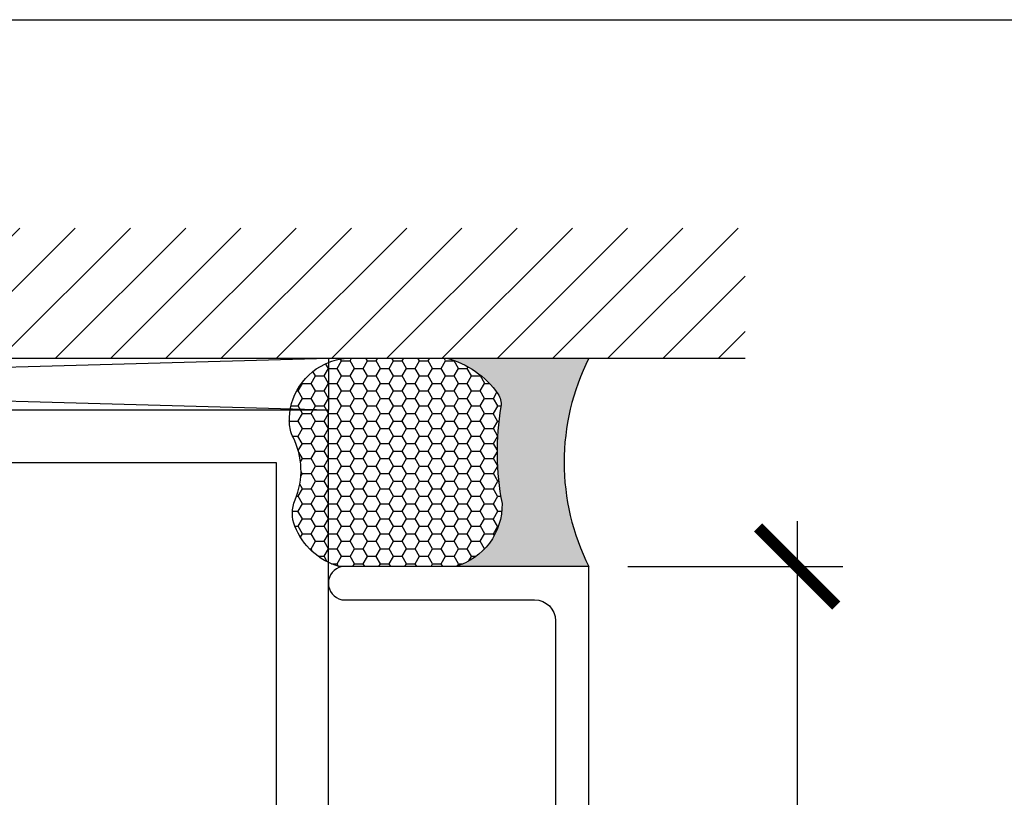
# Model space of a CAD drawing. Units: inches. Extents: x 0 to 70, y 0 to 43.3.
# Drawn here: x 7.3 to 9.6, y 35.5 to 37.3 of the extents above; entities that cross this region are included whole.
import ezdxf

# ---------------------------------------------------------------- set-up
doc = ezdxf.new("R2010")
doc.units = ezdxf.units.IN
doc.header["$LTSCALE"] = 0.25
doc.header["$MEASUREMENT"] = 0
for name, color, linetype in [('Arcadia-Dim', 4, 'Continuous'), ('Arcadia-Profile', 6, 'Continuous'), ('Arcadia-Shade', 8, 'Continuous')]:
    doc.layers.add(name, color=color, linetype=linetype)
doc.layers.add('Arcadia-Mview', color=6, linetype='Continuous', plot=False)
doc.styles.get("Standard").update_dxf_attribs({"font": 'ARIALN.TTF'})
doc.dimstyles.new('Arcadia-2', dxfattribs={"dimscale": 2, "dimtxt": 0.0938, "dimasz": 0.0938, "dimexe": 0.0546, "dimexo": 0.0469, "dimgap": 0.0469, "dimtad": 0, "dimtih": 1, "dimdec": 4, "dimzin": 3, "dimdsep": 46, "dimlunit": 4, "dimtxsty": 'Standard', "dimblk": 'ARCHTICK', "dimcen": 0.0469, "dimdle": 0.0546, "dimclrd": 256, "dimclre": 256, "dimclrt": 256, "dimadec": 0, "dimazin": 0, "dimtfac": 0.75, "dimtdec": 4, "dimtix": 1, "dimtmove": 2, "dimatfit": 3, "dimfxl": 1, "dimtolj": 1, "dimtzin": 3, "dimlwd": -3, "dimlwe": -3, "dimarcsym": 0})

# ---------------------------------------------------------------- blocks, each defined once
blk = doc.blocks.new('_ArchTick')
at = {"color": 0, "linetype": 'ByBlock', "lineweight": -3, "const_width": 0.15}
blk.add_lwpolyline([(-0.5, -0.5), (0.5, 0.5)], dxfattribs=at)
blk = doc.blocks.new('*D21')
at = {"layer": 'Arcadia-Dim', "lineweight": -3}
for p, q in [((9.125000000000059, 36.11502558938911), (9.12500000000006, 35.13906351571927)), ((8.718800000000014, 36.00582558938911), (9.234200000000058, 36.00582558938911)), ((9.12500000000006, 33.64662558938912), (9.12500000000006, 34.62258766305896)), ((8.68416446904585, 33.75582558938912), (9.234200000000058, 33.75582558938912))]:
    blk.add_line(p, q, dxfattribs=at)
at = {"layer": 'Defpoints', "color": 0, "lineweight": -3}
for p in [(8.625000000000014, 36.00582558938911), (8.590364469045852, 33.75582558938912), (9.12500000000006, 33.75582558938912)]:
    blk.add_point(p, dxfattribs=at)
at = {"layer": 'Arcadia-Dim', "lineweight": -3, "xscale": 0.1876, "yscale": 0.1876, "zscale": 0.1876}
for p, rotation in [((9.125000000000059, 36.00582558938911), 90), ((9.12500000000006, 33.75582558938912), 270)]:
    blk.add_blockref('_ArchTick', p, dxfattribs=dict(at, rotation=rotation))
at = {"layer": 'Arcadia-Dim', "lineweight": -3, "insert": (9.125000000000068, 34.88082558938911), "char_height": 0.1876, "attachment_point": 5}
blk.add_mtext('\\A1;2{\\H0.75x;\\S1/4;}"', dxfattribs=at)
blk = doc.blocks.new('*U15')
at = {"layer": 'Arcadia-Profile'}
h = blk.add_hatch(color=256, dxfattribs=at)
edge = h.paths.add_edge_path()
edge.add_line((-3e-16, 0.5000000000000017), (-0.3415971317720678, 0.5000000000000017))
edge.add_arc((-0.3958370399560133, 0.2896567274868738), 0.2172239856262074, 35.125767951114085, 75.54049043261011, ccw=False)
edge.add_arc((-0.2522502827612996, 0.3906676942111634), 0.041666666666646, -9.589877105315225, 35.125767951116984, ccw=False)
edge.add_arc((0.4308506004019135, 0.2752539657296112), 0.6511155107169636, 170.4101228946807, 190.9855794753516)
edge.add_arc((-0.3613754304164894, 0.1474831508321545), 0.1530866474885134, -74.4499340415818, 1.3823096407654134, ccw=False)
edge.add_line((-0.3203359145808298, 4.509e-13), (-5.972e-13, 4.509e-13))
edge.add_arc((0.4975703868955619, 0.2499999999996323), 0.5568449424351308, 153.3231490947053, 206.6768509051579, ccw=False)
at = {"layer": 'Arcadia-Shade', "lineweight": -3}
h = blk.add_hatch(dxfattribs=at)
h.set_pattern_fill('HONEY', color=256, scale=0.1666666666666666)
h.set_pattern_definition([(0, (0, 0), (0.03125, 0.0180421959121758), [0.0208333333333333, -0.0416666666666667]), (119.9999999999999, (0, 0), (-0.03125, 0.0180421959121758), [0.0208333333333333, -0.0416666666666667]), (60, (0, 0), (0, 0.0360843918243516), [-0.0416666666666667, 0.0208333333333333])])
h.paths.add_polyline_path([(-0.2083333333333737, 0.1511761387382562, -0.0900193469024183), (-0.2111658875103336, 0.3837262550252461, 0.1976228614784512), (-0.2181714896626488, 0.4146415752496756, 0.1781934081275221), (-0.3415971317720678, 0.5000000000000017), (-0.5746963997020833, 0.5000000000000017, 0.0954169236935348), (-0.6228194133440752, 0.4907321217873556, 0.3204879081861722), (-0.7186644246272991, 0.3447817867490039, 0.1072170252175636), (-0.7098257201352056, 0.3105723305868091, -0.2200532177358036), (-0.7048137960288733, 0.159923841473685, 0.1971983639969389), (-0.7054809858958049, 0.0966550537119187, 0.2294187004830086), (-0.5998189375714852, -3.9e-15), (-0.3203359145824309, -3.9e-15, 0.3435090603726118)])
at = {"layer": 'Arcadia-Profile'}
blk.add_lwpolyline([(-0.7098257201352057, 0.3105723305868095, -0.1073450320601699), (-0.7186660680904121, 0.3448239381707375, -0.3204104769671941), (-0.622819413344074, 0.4907321217873559, -0.0954169236934258), (-0.5746963997021381, 0.5000000000000017), (-0.3415971317720679, 0.5000000000000017, -0.1781934081275193), (-0.2181714896626501, 0.4146415752496777, -0.1976228614784485), (-0.2111658875103331, 0.3837262550252491, 0.0900193469024188), (-0.2083333333333738, 0.1511761387382577, -0.3435090603726143), (-0.3203359145824308, -3.9e-15), (-0.599818937571485, -3.9e-15, -0.2294187004830065), (-0.7054809858958043, 0.0966550537119173, -0.1971983639969396), (-0.7048137960288737, 0.1599238414736838, 0.2200532177358061)], format="xyb", close=True, dxfattribs=at)
blk.add_arc((0.4975703868939879, 0.249999999999997), 0.5568449424335569, 153.3231490946661, 206.6768509053331, dxfattribs=at)

msp = doc.modelspace()

# ---------------------------------------------------------------- hatches: boundary and pattern name
at = {"layer": 'Arcadia-Shade'}
h = msp.add_hatch(dxfattribs=at)
h.set_pattern_fill('ANSI31', color=256, scale=0.75, angle=-1.27e-14, style=0)
h.set_pattern_definition([(44.99999999999999, (-135.7110428258447, -73.0068691871876), (-0.0662912607362388, 0.0662912607362389), [])])
h.paths.add_polyline_path([(9.000000000000007, 36.50582558938912), (9.000000000000007, 36.81832558938912), (2.25, 36.81832558938912), (2.25, 36.50582558938912)])

# ---------------------------------------------------------------- linework, layer by layer
at = {"lineweight": -3}
for points in [[(3.500000000000007, 36.3808255893891), (3.500000000000007, 36.50582558938912), (8.000000000000004, 36.50582558938913), (8.000000000000004, 36.3808255893891), (3.500000000000007, 36.3808255893891)], [(3.500000000000007, 36.3808255893891), (8.000000000000004, 36.50582558938913)], [(8.000000000000004, 36.3808255893891), (3.500000000000007, 36.50582558938912)]]:
    msp.add_lwpolyline(points, dxfattribs=at)
at = {"layer": 'Arcadia-Mview', "lineweight": -3}
msp.add_lwpolyline([(0, 37.31832558586399), (32, 37.31832558586399), (32, 0), (0, 0)], close=True, dxfattribs=at)
at = {"layer": 'Arcadia-Profile'}
msp.add_lwpolyline([(7.875000000000003, 35.39082558938909, 0.4142135623731471), (7.885000000000005, 35.38082558938909), (7.990000000000005, 35.3808255893891, 0.4142135623730431), (8.000000000000004, 35.3908255893891), (8.000000000000004, 36.3808255893891), (3.500000000000007, 36.3808255893891), (3.500000000000007, 35.3908255893891, 0.4142135623730951), (3.510000000000005, 35.3808255893891), (3.615000000000005, 35.3808255893891, 0.4142135623730951), (3.625000000000007, 35.3908255893891), (3.625000000000007, 36.25582558938911), (7.875000000000003, 36.25582558938911)], format="xyb", close=True, dxfattribs=at)
msp.add_lwpolyline([(8.625, 34.88082558938911), (8.625000000000014, 36.0058255893891), (8.03219584838539, 36.0058255893891, 0.8048962096348233), (8.03219584838539, 35.92582558938911), (8.495000000000012, 35.9258255893891, -0.4142135623730586), (8.545000000000002, 35.8758255893891), (8.545000000000005, 35.27582558938917, -0.4142135623731213)], format="xyb", dxfattribs=at)
at = {"layer": 'Arcadia-Shade', "color": 7}
msp.add_line((2.25, 36.50582558938912), (9.000000000000007, 36.50582558938912), dxfattribs=at)

# ---------------------------------------------------------------- block references
at = {"lineweight": -3}
msp.add_blockref('*U15', (8.625000000000014, 36.0058255893891), dxfattribs=at)

# ---------------------------------------------------------------- dimensions: what is measured, and where the dimension line sits
at = {"layer": 'Arcadia-Dim', "lineweight": -3}
dim = msp.add_linear_dim(base=(9.12500000000006, 33.75582558938912), p1=(8.62500000000001, 36.0058255893891), p2=(8.590364469045848, 33.75582558938911), angle=90, dimstyle='Arcadia-2', dxfattribs=at)
dim.commit()
dim.dimension.update_dxf_attribs({"geometry": '*D21', "text_midpoint": (9.125000000000068, 34.88082558938911)})

doc.saveas('drawing.dxf')
